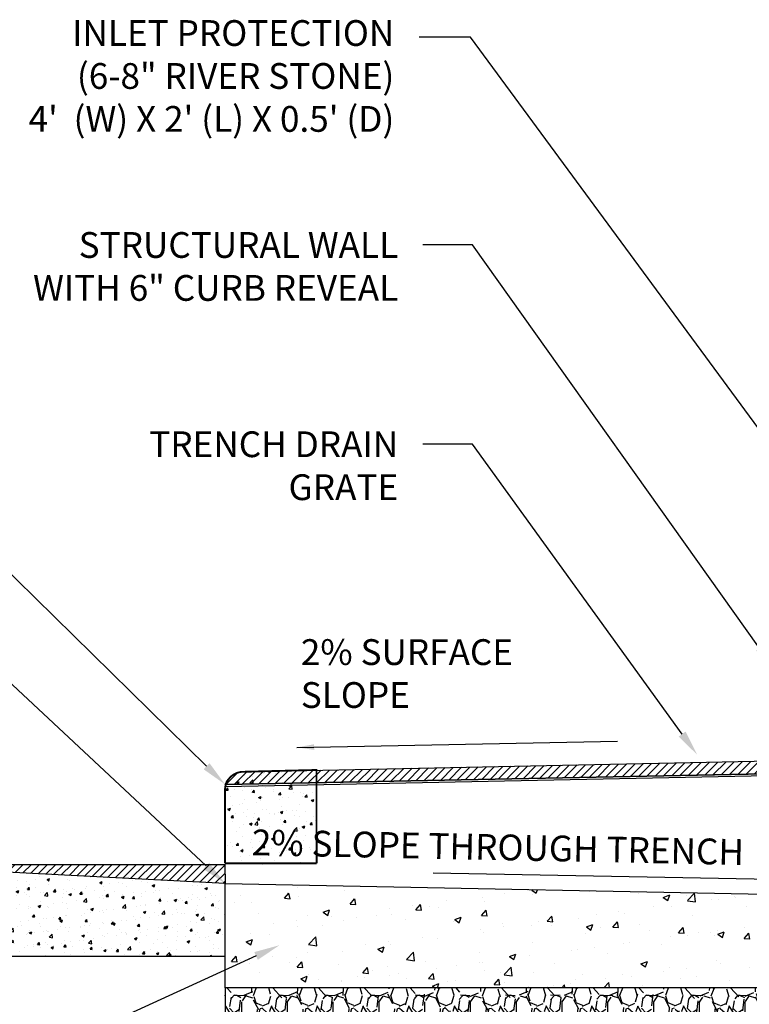
# Model space of a CAD drawing. Units: inches. Extents: x -73 to 3254, y -789 to 469.
# Drawn here: x 1259 to 1263, y -432 to -426 of the extents above; entities that cross this region are included whole.
import ezdxf
from ezdxf import colors
from ezdxf.entities.mleader import LeaderData, LeaderLine
from ezdxf.math import Vec2, Vec3

# ---------------------------------------------------------------- set-up
doc = ezdxf.new("R2010")
doc.units = ezdxf.units.IN
doc.header["$MEASUREMENT"] = 0
doc.linetypes.add('HIDDEN2', pattern=[0.1875, 0.125, -0.0625])
for name, color, linetype in [('DET TEXT', 7, 'Continuous'), ('HATCH - MEDIUM', 252, 'Continuous'), ('sidewalk_curb', 252, 'Continuous')]:
    doc.layers.add(name, color=color, linetype=linetype)
doc.styles.get("Standard").update_dxf_attribs({"font": 'romans.shx', "height": 0.0938})
doc.dimstyles.get("Standard").update_dxf_attribs({"dimtxt": 0.0938, "dimasz": 0.0938, "dimexe": 0.09, "dimexo": 0.0625, "dimgap": 0.09, "dimtad": 0, "dimtih": 1, "dimtoh": 1, "dimzin": 0, "dimdsep": 46, "dimtxsty": 'Standard', "dimcen": 0.09, "dimadec": 4, "dimazin": 0, "dimtfac": 1, "dimtofl": 0, "dimtmove": 0, "dimatfit": 3, "dimfxl": 1, "dimtolj": 1, "dimtzin": 0, "dimarcsym": 0})

msp = doc.modelspace()

# ---------------------------------------------------------------- hatches: boundary and pattern name
h = msp.add_hatch()
h.set_pattern_fill('AR-CONC', color=256, scale=0.05)
h.set_pattern_definition([(49.99999999999999, (-45.28784381474543, -141.1545863531219), (0.3586300913003768, -0.03137606749129756), [0.03750000000000001, -0.4125]), (355, (-45.28784381474543, -141.1545863531219), (-0.06937566680650001, 0.376096066850006), [0.03, -0.33]), (100.45144446, (-45.25795797424543, -141.1572010251219), (0.289254423363556, 0.3447199954843148), [0.03187009599999999, -0.3505710559999999]), (46.18420000000002, (-45.28784381474543, -141.0545863531219), (0.5336206653357862, -0.08275964039653827), [0.05624999999999999, -0.6187499999999998]), (96.63563549, (-45.24337544224543, -141.0614830066219), (0.4673309728371142, 0.4870593003872752), [0.04780517100000001, -0.52585688]), (351.1841639899999, (-45.28784381474543, -141.0545863531219), (0.4673309725273866, 0.4870593001349951), [0.04500000000000001, -0.4950000005]), (21, (-45.23784381474543, -141.0795863531219), (0.2984535260592309, -0.2013094453326694), [0.03750000000000001, -0.4125]), (326.0000000000001, (-45.23784381474543, -141.0795863531219), (0.1216576659607909, 0.3625750225234265), [0.03, -0.33]), (71.45144474, (-45.21297268774543, -141.0963621401219), (0.4201111883649856, 0.1612655764031769), [0.03187009500000001, -0.350571056]), (37.50000000000001, (-45.28784381474543, -141.1545863531219), (0.006079927658645335, 0.1664469269156558), [0, -0.326, 0, -0.335, 0, -0.33125]), (7.499999999999999, (-45.28784381474543, -141.1545863531219), (0.1315347687210743, 0.1972058559411801), [0, -0.191, 0, -0.3185, 0, -0.12625]), (327.5, (-45.39934381474543, -141.1545863531219), (0.2669112180862045, -0.01127743586718988), [0, -0.125, 0, -0.39, 0, -0.5175]), (317.5, (-45.44934381474543, -141.1545863531219), (0.2915930846711931, 0.05005249116615887), [0, -0.1625, 0, -0.259, 0, -0.3675])])
h.paths.add_polyline_path([(1263.260632185237, -431.6114912298424), (1259.760632185236, -431.6114912298424), (1259.760632185237, -431.0414912298424), (1263.260632185237, -431.1114912298424)])
at = {"layer": 'DET TEXT'}
h = msp.add_hatch(dxfattribs=at)
h.set_pattern_fill('ANSI31', color=256, scale=0.25)
h.set_pattern_definition([(45, (-45.28784381474543, -140.8952358282991), (-0.02209708691207961, 0.02209708691207961), [])])
edge = h.paths.add_edge_path()
edge.add_line((1263.260632185237, -430.4316196191245), (1259.760411171282, -430.5017041862718))
edge.add_arc((1259.86627242201, -430.5459034081489), 0.1147178086441721, 94.39043037359198, 157.3384729148094, ccw=False)
edge.add_line((1259.857490487213, -430.4315222329437), (1263.260632185237, -430.3614912298424))
edge.add_line((1263.260632185237, -430.3614912298424), (1263.260632185237, -430.4316196191245))
h = msp.add_hatch(dxfattribs=at)
h.set_pattern_fill('ANSI31', color=256, scale=0.25)
h.set_pattern_definition([(45, (-45.28883315150688, -141.1545665663867), (-0.02209708691207961, 0.02209708691207961), [])])
h.paths.add_polyline_path([(1259.759642848476, -430.9374714431072), (1259.760632185237, -431.0414912298424), (1257.759642848476, -430.9374714431072)])
at = {"layer": 'HATCH - MEDIUM'}
h = msp.add_hatch(dxfattribs=at)
h.set_pattern_fill('GRAVEL', color=256, scale=0.25, angle=90)
h.set_pattern_definition([(318.012787504, (-45.53784381474543, -140.9745863531219), (2.250000000000001, -2.000000000000016), [0.033634, -3.329772011768425]), (274.969740728, (-45.51284381474543, -140.9970863531219), (-0.2500000000000086, 2.999999999999994), [0.057717, -5.713981190307499]), (222.510447078, (-45.50784381474543, -141.0545863531219), (2.749999999999966, 2.500000000000029), [0.040697, -4.029008149024925]), (357.273689006, (-45.44534381474543, -141.1520863531219), (-5.000000000000004, 0.2500000000000064), [0.05255949999999999, -5.203389510407249]), (22.83365417800004, (-45.39284381474543, -141.1545863531219), (-3.000000000000007, -1.249999999999997), [0.05153874999999999, -5.102343282022074]), (87.27368900599998, (-45.34534381474543, -141.1345863531219), (-0.2500000000000067, -5.000000000000004), [0.05255949999999999, -5.203389510407249]), (127.6942404667, (-45.34284381474543, -141.0820863531219), (2.499999999999993, -3.25), [0.06950724999999999, -6.881212137229]), (162.2553283749, (-45.38534381474543, -141.0270863531219), (-5.500000000000001, 1.750000000000007), [0.065622, -6.496580374203349]), (211.429565615, (-45.44784381474543, -141.0070863531219), (-3.249999999999997, -2.000000000000005), [0.0527375, -5.22101827743225]), (265.2363583090001, (-45.49284381474543, -141.0345863531219), (0.2500000000000097, 2.749999999999996), [0.060208, -2.950190644698075]), (312.397437798, (-45.49784381474543, -141.0945863531219), (2.749999999999993, -2.999999999999991), [0.077862, -7.708343751198725]), (228.814074834, (-45.44284381474543, -140.9045863531219), (-1.5, -1.750000000000008), [0.02657524999999999, -2.630961203183674]), (261.46923439, (-45.46034381474543, -140.9245863531219), (0.499999999999999, 3.25), [0.05055925, -5.00537785403925]), (315, (-45.46784381474543, -140.9745863531219), (0.2499999999999832, -4.30636606049698e-17), [0.03535525, -0.318198140593275]), (293.198590514, (-45.49784381474543, -140.9920863531219), (-0.4999999999999938, 1.249999999999997), [0.01903949999999999, -1.884903776465975]), (21.80140948600004, (-45.49034381474543, -141.0095863531219), (-0.7500000000000256, -0.2499999999999209), [0.02692575, -1.319365451783625]), (120.9637565321, (-45.46534381474543, -140.9995863531219), (-0.4999999999999948, 0.7500000000000132), [0.04373225, -1.414005723711325]), (251.565051177, (-45.48784381474543, -140.9620863531219), (0.2499999999999942, 0.5000000000000029), [0.03162275000000001, -0.7589466650421]), (106.389540334, (-45.49034381474543, -141.1545863531219), (-0.7500000000000109, 2.499999999999992), [0.04429999999999999, -4.385711286667349]), (160.3461759419, (-45.50284381474543, -141.1120863531219), (2.750000000000849, -1.000000000000305), [0.03716525, -3.67935193682975]), (23.19859051399995, (-45.53784381474543, -140.9620863531219), (-1.249999999999998, -0.4999999999999926), [0.03807875, -1.865864526465975]), (73.61045966600004, (-45.50284381474543, -140.9470863531219), (-0.750000000000011, -2.499999999999992), [0.0443, -4.38571128666725]), (69.44395478000004, (-45.33534381474543, -141.1545863531219), (-0.5000000000000062, -1.250000000000009), [0.04271999999999999, -2.093280936329374]), (24.77514056899999, (-45.32034381474543, -141.1145863531219), (-2.75, -1.250000000000001), [0.0357945, -3.543660765819]), (156.8014094864, (-45.28784381474543, -140.9595863531219), (-1.249999999999992, 0.4999999999999953), [0.03807875, -1.865864526465975]), (107.3540246363, (-45.32284381474543, -140.9445863531219), (0.9999999999999905, -3.249999999999994), [0.04190775, -4.14885590356]), (159.4439547804, (-45.28784381474543, -141.0820863531219), (1.249999999999989, -0.5000000000000019), [0.02136, -2.114640936329375]), (191.309932474, (-45.28784381474543, -140.9745863531219), (-1.000000000000003, -0.2499999999999909), [0.0127475, -1.2620073783982]), (255.963756532, (-45.30034381474543, -140.9770863531219), (0.2500000000000004, 0.7499999999999897), [0.05153875, -0.9792376564044251]), (276.009005957, (-45.31284381474543, -141.0270863531219), (-0.2499999999999956, 2.500000000000012), [0.0477625, -4.728480793635701]), (33.69006752600001, (-45.44284381474543, -140.9995863531219), (-0.4999999999999964, -0.2499999999999968), [0.0360555, -0.865332318866]), (83.15722658699998, (-45.41284381474543, -140.9795863531219), (0.5000000000000134, 4.250000000000004), [0.0629485, -6.231890656007075]), (150.9453959009, (-45.40534381474543, -140.9170863531219), (1.749999999999994, -0.999999999999994), [0.025739, -2.54816853524675]), (180, (-45.42784381474543, -140.9045863531219), (-0.25, -0.2499999999999999), [0.015, -0.235]), (210.256437164, (-45.32034381474543, -141.0320863531219), (1.750000000000002, 1.000000000000002), [0.034731, -3.43837999736245]), (138.0127875042, (-45.35034381474543, -141.0495863531219), (-2.249999999999994, 2), [0.067268, -3.296138011768424]), (90, (-45.40034381474543, -141.0045863531219), (-0.25, 0.25), [0.065, -0.185]), (55.30484646900005, (-45.40034381474543, -140.9395863531219), (1.749999999999956, 2.500000000000035), [0.0395285, -3.9133185752105]), (344.054604099, (-45.37784381474543, -140.9070863531219), (1.000000000000001, -0.2500000000000095), [0.0364005, -1.783626972320125]), (297.645975364, (-45.34284381474543, -140.9170863531219), (2.500000000000012, -4.749999999999988), [0.05926625, -5.867368545564849]), (265.42607874, (-45.31534381474543, -140.9695863531219), (-0.2500000000000006, -3.249999999999988), [0.06269975, -6.207268351992225])])
h.paths.add_polyline_path([(1259.760632185236, -431.6114912298424), (1259.760632185236, -432.1114912298424), (1262.760632185237, -432.1114912298424), (1262.760632185237, -431.6114912298424)])
at = {"layer": 'sidewalk_curb', "transparency": 33554585}
h = msp.add_hatch(dxfattribs=at)
h.set_pattern_fill('AR-CONC', color=256, scale=0.02)
h.set_pattern_definition([(49.99999999999999, (1259.169378061613, -474.7341968368783), (0.1434520365201507, -0.01255042699651902), [0.015, -0.165]), (355, (1259.169378061613, -474.7341968368783), (-0.0277502667226, 0.1504384267400024), [0.012, -0.132]), (100.45144446, (1259.181332397813, -474.7352427056783), (0.1157017693454224, 0.1378879981937259), [0.01274803839999998, -0.1402284223999997]), (46.18420000000002, (1259.169378061613, -474.6941968368782), (0.2134482661343145, -0.03310385615861531), [0.02249999999999996, -0.2474999999999997]), (96.63563549, (1259.187165410613, -474.6969554982783), (0.1869323891348457, 0.1948237201549101), [0.0191220684, -0.210342752]), (351.1841639899999, (1259.169378061613, -474.6941968368782), (0.1869323890109546, 0.194823720053998), [0.018, -0.1980000002]), (21, (1259.189378061613, -474.7041968368782), (0.1193814104236923, -0.08052377813306777), [0.015, -0.165]), (326.0000000000001, (1259.189378061613, -474.7041968368782), (0.04866306638431635, 0.1450300090093706), [0.012, -0.132]), (71.45144474, (1259.199326512413, -474.7109071516783), (0.1680444753459942, 0.06450623056127076), [0.012748038, -0.1402284224]), (37.50000000000001, (1259.169378061613, -474.7341968368783), (0.002431971063458134, 0.0665787707662623), [0, -0.1304, 0, -0.134, 0, -0.1325]), (7.499999999999999, (1259.169378061613, -474.7341968368783), (0.05261390748842972, 0.07888234237647206), [0, -0.0764, 0, -0.1274, 0, -0.0505]), (327.5, (1259.124778061613, -474.7341968368783), (0.1067644872344818, -0.004510974346875952), [0, -0.05, 0, -0.156, 0, -0.207]), (317.5, (1259.104778061613, -474.7341968368783), (0.1166372338684772, 0.02002099646646354), [0, -0.065, 0, -0.1036, 0, -0.147])])
edge = h.paths.add_edge_path()
edge.add_arc((1259.859980398668, -430.5314912298426), 0.1000000000001933, 90, 179.8602441079329)
edge.add_line((1259.759980696152, -430.5312473100379), (1259.759250168314, -431.0305080639412))
edge.add_line((1259.759250168314, -431.0305080639412), (1259.760632185237, -430.9374714431072))
edge.add_line((1259.760632185237, -430.9374714431072), (1260.260224021712, -430.9314912298424))
edge.add_line((1260.260224021712, -430.9314912298424), (1260.255755030771, -430.421603054058))
edge.add_line((1260.255755030771, -430.421603054058), (1259.859980398668, -430.4314912298424))
h = msp.add_hatch(dxfattribs=at)
h.set_pattern_fill('AR-CONC', color=256, scale=0.02)
h.set_pattern_definition([(49.99999999999999, (1257.759896524318, -431.4374720618746), (0.1434520365201507, -0.01255042699651902), [0.015, -0.165]), (355, (1257.759896524318, -431.4374720618746), (-0.0277502667226, 0.1504384267400024), [0.012, -0.132]), (100.45144446, (1257.771850860518, -431.4385179306747), (0.1157017693454224, 0.1378879981937259), [0.01274803839999998, -0.1402284223999997]), (46.18420000000002, (1257.759896524318, -431.3974720618747), (0.2134482661343145, -0.03310385615861531), [0.02249999999999996, -0.2474999999999997]), (96.63563549, (1257.777683873318, -431.4002307232747), (0.1869323891348457, 0.1948237201549101), [0.0191220684, -0.210342752]), (351.1841639899999, (1257.759896524318, -431.3974720618747), (0.1869323890109546, 0.194823720053998), [0.018, -0.1980000002]), (21, (1257.779896524318, -431.4074720618747), (0.1193814104236923, -0.08052377813306777), [0.015, -0.165]), (326.0000000000001, (1257.779896524318, -431.4074720618747), (0.04866306638431635, 0.1450300090093706), [0.012, -0.132]), (71.45144474, (1257.789844975118, -431.4141823766747), (0.1680444753459942, 0.06450623056127076), [0.012748038, -0.1402284224]), (37.50000000000001, (1257.759896524318, -431.4374720618746), (0.002431971063458134, 0.0665787707662623), [0, -0.1304, 0, -0.134, 0, -0.1325]), (7.499999999999999, (1257.759896524318, -431.4374720618746), (0.05261390748842972, 0.07888234237647206), [0, -0.0764, 0, -0.1274, 0, -0.0505]), (327.5, (1257.715296524318, -431.4374720618746), (0.1067644872344818, -0.004510974346875952), [0, -0.05, 0, -0.156, 0, -0.207]), (317.5, (1257.695296524318, -431.4374720618746), (0.1166372338684772, 0.02002099646646354), [0, -0.065, 0, -0.1036, 0, -0.147])])
h.paths.add_polyline_path([(1259.760632185237, -431.0414912298424), (1257.759896524318, -430.9374720618746), (1257.759896524318, -431.4374720618746), (1259.758260831553, -431.4374720618746)])

# ---------------------------------------------------------------- linework, layer by layer
at = {"layer": 'DET TEXT'}
msp.add_line((1260.259974338202, -430.4214976373634), (1259.859980398668, -430.4314912298424), dxfattribs=at)
msp.add_lwpolyline([(1263.260632185237, -430.4316196191245), (1259.760224021712, -430.5017079335485), (1259.760224021712, -430.5001053884249, -0.2717584501352381), (1259.857490487213, -430.4315222329437), (1263.260632185237, -430.3614912298424)], format="xyb", dxfattribs=at)
for points in [[(1259.760632185237, -431.0414912298424), (1257.759642848476, -430.9374714431072)], [(1259.759642848476, -430.9374714431072), (1259.760632185237, -431.0414912298424), (1257.759642848476, -430.9374714431072), (1259.759642848476, -430.9374714431072), (1259.760632185237, -431.0414912298424)], [(1257.759896524318, -430.9374720618746), (1257.759896524318, -431.4374720618746), (1259.760632185237, -431.4374720618751)]]:
    msp.add_lwpolyline(points, dxfattribs=at)
at = {"layer": 'sidewalk_curb', "linetype": 'HIDDEN2', "ltscale": 0.5, "transparency": 33554687, "const_width": 0.01}
msp.add_lwpolyline([(1259.760224021712, -430.9314912298424), (1259.759980696152, -430.5312473100379, -0.4134993174187667), (1259.859980398668, -430.4314912298424), (1260.260024148282, -430.4214963928904), (1260.260224021712, -430.9314912298424)], format="xyb", dxfattribs=at)
at = {"layer": 'sidewalk_curb'}
for points in [[(1259.760224021712, -430.5009066609867), (1263.260632185237, -430.4316917037087)], [(1259.760421717029, -430.5109047066239), (1263.260829880554, -430.4416897493459)]]:
    msp.add_lwpolyline(points, dxfattribs=at)
at = {"layer": 'sidewalk_curb', "linetype": 'HIDDEN2', "ltscale": 0.5, "transparency": 33554687, "const_width": 0.01}
msp.add_lwpolyline([(1260.260224021712, -430.9314912298424), (1259.760224021712, -430.9314912298424)], dxfattribs=at)
at = {"layer": 'sidewalk_curb'}
for points in [[(1263.260632185237, -431.6114912298424), (1259.760632185236, -431.6114912298424), (1259.760632185237, -431.0414912298424), (1263.260632185237, -431.1114912298424)], [(1259.760632185236, -431.6114912298424), (1259.760632185236, -432.1114912298424), (1262.760632185237, -432.1114912298424), (1262.760632185237, -431.6114912298424)]]:
    msp.add_lwpolyline(points, close=True, dxfattribs=at)

# ---------------------------------------------------------------- texts
at = {"layer": 'DET TEXT', "char_height": 0.1407, "attachment_point": 1}
for s, insert, width, rotation in [('2% SURFACE \\PSLOPE ', (1260.174014051714, -429.7074807912862), 1.365579865213611, 359.9998664344467), ('2% SLOPE THROUGH TRENCH', (1259.907991704367, -430.7460923213515), 3.296969170784976, 358.8542371618256)]:
    msp.add_mtext(s, dxfattribs=dict(at, insert=insert, width=width, rotation=rotation))

# ---------------------------------------------------------------- leaders
at = {"layer": 'DET TEXT'}
for points in [[(1260.153037705608, -430.2983488333678), (1261.902687892142, -430.2633599099806)], [(1263.073108716654, -431.0261060197539), (1260.89753805014, -430.984180060823)]]:
    msp.add_leader(points, dimstyle='Standard', override={"dimscale": 0}, dxfattribs=at)
ml = msp.add_multileader_mtext('Standard', dxfattribs=at)
ml.set_content('INLET PROTECTION\\P(6-8" RIVER STONE)\\P4\'  (W) X 2\' (L) X 0.5\' (D) ', color=256)
ml.set_leader_properties()
ml.build(insert=Vec2(0, 0))
ml.multileader.update_dxf_attribs({"dogleg_length": 0.18, "arrow_head_size": 0.1407, "scale": 1.5})
ctx = ml.context
ctx.base_point, ctx.scale, ctx.char_height, ctx.arrow_head_size, ctx.landing_gap_size, ctx.plane_origin = Vec3(1257.420872596731, -426.4208653461879), 1.5, 0.1407, 0.1407, 0.135, Vec3(1265.613708350744, -425.7201582348774)
ctx.text_align_type = 2
notes = []
notes.append((ctx, [(0, (1, 1, 0), (1261.101450152455, -426.4208653461879), (-1, 0), 0.2816775557239635, [(0, [(1264.492750712601, -431.0306564239766)], 0, [])])]))
ctx.mtext.insert, ctx.mtext.alignment, ctx.mtext.flow_direction = Vec3(1260.684772596731, -426.3270653461879), 3, 5
ml = msp.add_multileader_mtext('Standard', dxfattribs=at)
ml.set_content('HIDDEN CURB ', color=256)
ml.set_leader_properties()
ml.build(insert=Vec2(0, 0))
ml.multileader.update_dxf_attribs({"dogleg_length": 0.18, "arrow_head_size": 0.1407, "scale": 1.5})
ctx = ml.context
ctx.base_point, ctx.scale, ctx.char_height, ctx.arrow_head_size, ctx.landing_gap_size, ctx.plane_origin = Vec3(1254.548836037875, -427.3103150415284), 1.5, 0.1407, 0.1407, 0.135, Vec3(1257.768852767433, -425.7406554625404)
ctx.text_align_type = 2
notes.append((ctx, [(0, (1, 1, 0), (1256.509236037875, -427.3103150415284), (-1, 0), 0.27, [(0, [(1259.760224021712, -430.5001053884249)], 0, [])])]))
ctx.mtext.insert, ctx.mtext.alignment, ctx.mtext.flow_direction = Vec3(1256.104236037875, -427.2399650415284), 3, 5
ml = msp.add_multileader_mtext('Standard', dxfattribs=at)
ml.set_content('STRUCTURAL WALL\\PWITH 6" CURB REVEAL ', color=256)
ml.set_leader_properties()
ml.build(insert=Vec2(0, 0))
ml.multileader.update_dxf_attribs({"dogleg_length": 0.18, "arrow_head_size": 0.1407, "scale": 1.5})
ctx = ml.context
ctx.base_point, ctx.scale, ctx.char_height, ctx.arrow_head_size, ctx.landing_gap_size, ctx.plane_origin = Vec3(1258.152197490419, -427.5547861428961), 1.5, 0.1407, 0.1407, 0.135, Vec3(1262.760632185237, -430.1114912298424)
ctx.text_align_type = 2
notes.append((ctx, [(0, (1, 1, 0), (1261.110897490419, -427.5547861428961), (-1, 0), 0.27, [(0, [(1262.760632185237, -429.8714900637968)], 0, [])])]))
ctx.mtext.insert, ctx.mtext.alignment, ctx.mtext.flow_direction = Vec3(1260.705897490419, -427.4844361428961), 3, 5
ml = msp.add_multileader_mtext('Standard', dxfattribs=at)
ml.set_content('INVERT IN ELEVATION \\P-1.25" BELOW EXISTING\\PBOTTOM OF CURB', color=256)
ml.set_leader_properties()
ml.build(insert=Vec2(0, 0))
ml.multileader.update_dxf_attribs({"dogleg_length": 0.18, "arrow_head_size": 0.1407, "scale": 1.5})
ctx = ml.context
ctx.base_point, ctx.scale, ctx.char_height, ctx.arrow_head_size, ctx.landing_gap_size, ctx.plane_origin = Vec3(1253.409836037875, -428.0069687899489), 1.5, 0.1407, 0.1407, 0.135, Vec3(1257.768852767433, -426.8397379504358)
ctx.text_align_type = 2
notes.append((ctx, [(0, (1, 1, 0), (1256.509236037875, -428.0069687899489), (-1, 0), 0.27, [(0, [(1259.760632185237, -431.0414912298424)], 0, [])])]))
ctx.mtext.insert, ctx.mtext.alignment, ctx.mtext.flow_direction = Vec3(1256.104236037875, -427.9366187899489), 3, 5
ml = msp.add_multileader_mtext('Standard', dxfattribs=at)
ml.set_content('TRENCH DRAIN\\PGRATE', color=256)
ml.set_leader_properties()
ml.build(insert=Vec2(0, 0))
ml.multileader.update_dxf_attribs({"dogleg_length": 0.18, "arrow_head_size": 0.1407, "scale": 1.5})
ctx = ml.context
ctx.base_point, ctx.scale, ctx.char_height, ctx.arrow_head_size, ctx.landing_gap_size, ctx.plane_origin = Vec3(1259.049997490419, -428.6429789281177), 1.5, 0.1407, 0.1407, 0.135, Vec3(1262.224286387323, -430.3630124978242)
ctx.text_align_type = 2
notes.append((ctx, [(0, (1, 1, 0), (1261.110897490419, -428.6429789281177), (-1, 0), 0.27, [(0, [(1262.339231692923, -430.3393559127501)], 0, [])])]))
ctx.mtext.insert, ctx.mtext.alignment, ctx.mtext.flow_direction = Vec3(1260.705897490419, -428.5726289281176), 3, 5
ml = msp.add_multileader_mtext('Standard', dxfattribs=at)
ml.set_content('6" MIN. CONCRETE PAD FOR TRENCH DRAIN', color=256)
ml.set_leader_properties()
ml.build(insert=Vec2(0, 0))
ml.multileader.update_dxf_attribs({"dogleg_length": 0.18, "arrow_head_size": 0.1407, "scale": 1.5})
ctx = ml.context
ctx.base_point, ctx.scale, ctx.char_height, ctx.arrow_head_size, ctx.landing_gap_size, ctx.plane_origin = Vec3(1253.158409926229, -432.1132434140966), 1.5, 0.1407, 0.1407, 0.135, Vec3(1260.057741420846, -431.3785054177611)
ctx.text_align_type = 2
notes.append((ctx, [(0, (1, 1, 0), (1258.448709926229, -432.1132434140966), (-1, 0), 0.27, [(0, [(1260.057741420846, -431.3785054177611)], 0, [])])]))
ctx.mtext.insert, ctx.mtext.alignment, ctx.mtext.flow_direction = Vec3(1258.043709926229, -432.0428934140966), 3, 5
for ctx, leaders in notes:
    for number, flags, end, landing, length, lines in leaders:
        leader = LeaderData()
        leader.index, (leader.has_last_leader_line, leader.has_dogleg_vector, leader.attachment_direction) = number, flags
        leader.last_leader_point, leader.dogleg_vector, leader.dogleg_length = Vec3(end), Vec3(landing), length
        for number, points, colour, breaks in lines:
            line = LeaderLine()
            line.index, line.vertices, line.color, line.breaks = number, Vec3.list(points), colors.encode_raw_color(colour), breaks
            leader.lines.append(line)
        ctx.leaders.append(leader)

doc.saveas('drawing.dxf')
